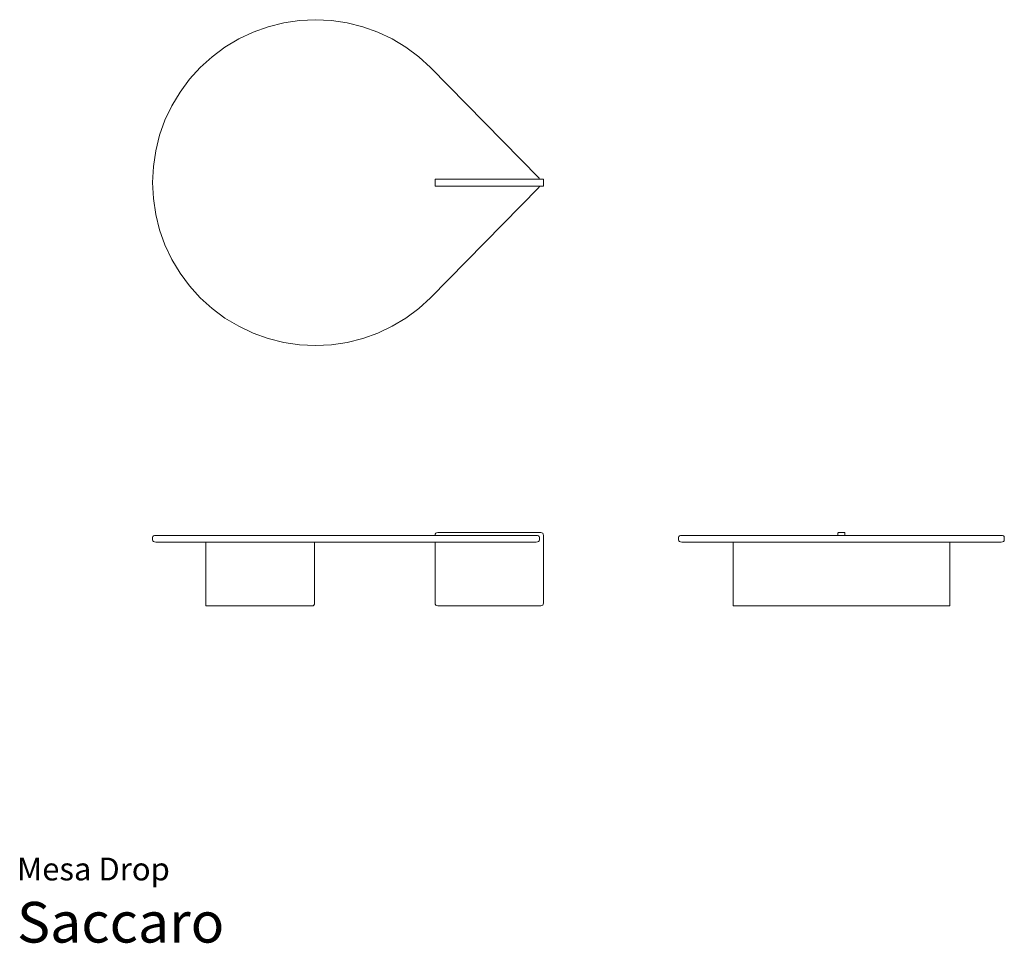
# Model space of a CAD drawing. Units: centimetres. Extents: x 1 to 364, y 0 to 341.
import ezdxf
from ezdxf.enums import TextEntityAlignment as Align

# ---------------------------------------------------------------- set-up
doc = ezdxf.new("R2010")
doc.units = ezdxf.units.CM
doc.layers.get('0').update_dxf_attribs({"lineweight": 0})
doc.styles.add('Saccaro', font='arial.ttf', dxfattribs={"height": 4})
doc.styles.get("Standard").update_dxf_attribs({"font": 'arial.ttf'})

msp = doc.modelspace()

# ---------------------------------------------------------------- linework, layer by layer
for p, q in [((87.09, 336.01), (92.64, 337.99)), ((92.64, 337.99), (98.36, 339.42)), ((104.19, 340.29), (98.36, 339.42)), ((110.08, 340.58), (104.19, 340.29)), ((115.97, 340.29), (110.08, 340.58)), ((121.8, 339.42), (115.97, 340.29)), ((127.52, 337.99), (121.8, 339.42)), ((127.52, 337.99), (133.07, 336.01)), ((87.09, 336.01), (81.76, 333.49)), ((133.07, 336.01), (138.4, 333.49)), ((81.76, 333.49), (76.7, 330.45)), ((138.4, 333.49), (143.45, 330.45)), ((71.96, 326.94), (67.6, 322.98)), ((76.7, 330.45), (71.96, 326.94)), ((148.19, 326.94), (143.45, 330.45)), ((148.19, 326.94), (152.56, 322.98)), ((63.64, 318.61), (67.6, 322.98)), ((152.56, 322.98), (192.49, 282.3)), ((63.64, 318.61), (60.12, 313.88)), ((57.09, 308.82), (60.12, 313.88)), ((54.57, 303.49), (57.09, 308.82)), ((54.57, 303.49), (52.59, 297.94)), ((52.59, 297.94), (51.15, 292.22)), ((50.29, 286.39), (51.15, 292.22)), ((50, 280.5), (50.29, 286.39)), ((50, 280.5), (50.29, 274.61)), ((154.17, 281.65), (154.21, 281.76)), ((154.17, 281.65), (154.17, 279.35)), ((154.21, 281.76), (154.32, 281.8)), ((192.29, 281.8), (154.32, 281.8)), ((192.54, 281.84), (192.29, 281.8)), ((192.29, 281.8), (194.02, 281.8)), ((192.49, 282.3), (192.64, 282.09)), ((192.66, 281.94), (192.54, 281.84)), ((192.64, 282.09), (192.66, 281.94)), ((194.13, 281.76), (194.02, 281.8)), ((194.17, 281.65), (194.13, 281.76)), ((194.17, 279.35), (194.17, 281.65)), ((192.49, 278.7), (152.56, 238.02)), ((154.21, 279.24), (154.17, 279.35)), ((154.21, 279.24), (154.32, 279.2)), ((154.32, 279.2), (192.29, 279.2)), ((192.29, 279.2), (192.54, 279.16)), ((192.29, 279.2), (194.02, 279.2)), ((192.49, 278.7), (192.64, 278.91)), ((192.66, 279.06), (192.54, 279.16)), ((192.64, 278.91), (192.66, 279.06)), ((194.13, 279.24), (194.02, 279.2)), ((194.17, 279.35), (194.13, 279.24)), ((50.29, 274.61), (51.15, 268.78)), ((51.15, 268.78), (52.59, 263.06)), ((52.59, 263.06), (54.57, 257.51)), ((54.57, 257.51), (57.09, 252.18)), ((57.09, 252.18), (60.12, 247.12)), ((60.12, 247.12), (63.64, 242.39)), ((63.64, 242.39), (67.6, 238.02)), ((71.96, 234.06), (67.6, 238.02)), ((148.19, 234.06), (152.56, 238.02)), ((71.96, 234.06), (76.7, 230.55)), ((143.45, 230.55), (148.19, 234.06)), ((81.76, 227.52), (76.7, 230.55)), ((138.4, 227.52), (143.45, 230.55)), ((87.09, 225), (81.76, 227.52)), ((133.07, 225), (138.4, 227.52)), ((87.09, 225), (92.64, 223.01)), ((92.64, 223.01), (98.36, 221.58)), ((104.19, 220.71), (98.36, 221.58)), ((115.97, 220.71), (121.8, 221.58)), ((121.8, 221.58), (127.52, 223.01)), ((127.52, 223.01), (133.07, 225)), ((110.08, 220.42), (104.19, 220.71)), ((110.08, 220.42), (115.97, 220.71)), ((50, 149.62), (50.1, 149.95)), ((50, 148.72), (50, 149.62)), ((50.1, 149.95), (50.33, 150.2)), ((50.7, 150.35), (50.33, 150.2)), ((51.2, 150.42), (50.7, 150.35)), ((154.17, 150.42), (51.2, 150.42)), ((154.17, 150.42), (154.23, 150.85)), ((191.29, 150.42), (154.17, 150.42)), ((154.42, 151.17), (154.23, 150.85)), ((154.42, 151.17), (154.73, 151.35)), ((154.73, 151.35), (155.17, 151.42)), ((193.17, 151.42), (155.17, 151.42)), ((191.29, 150.42), (191.44, 150.41)), ((191.94, 150.35), (191.44, 150.41)), ((191.94, 150.35), (191.96, 150.35)), ((192.33, 150.19), (191.96, 150.35)), ((192.56, 149.95), (192.33, 150.19)), ((192.66, 149.61), (192.56, 149.95)), ((192.66, 148.72), (192.66, 149.61)), ((193.17, 151.42), (193.6, 151.35)), ((193.92, 151.17), (193.6, 151.35)), ((193.92, 151.17), (194.1, 150.85)), ((194.1, 150.85), (194.17, 150.42)), ((194.17, 125.44), (194.17, 150.42)), ((244, 149.62), (244.1, 149.95)), ((244, 148.72), (244, 149.62)), ((244.33, 150.2), (244.1, 149.95)), ((244.7, 150.35), (244.33, 150.2)), ((245.2, 150.42), (244.7, 150.35)), ((302.78, 150.42), (245.2, 150.42)), ((302.82, 151.38), (302.78, 151.27)), ((302.78, 150.42), (302.78, 151.27)), ((302.78, 150.42), (305.38, 150.42)), ((302.93, 151.42), (302.82, 151.38)), ((305.23, 151.42), (302.93, 151.42)), ((305.23, 151.42), (305.34, 151.38)), ((305.34, 151.38), (305.38, 151.27)), ((305.38, 151.27), (305.38, 150.42)), ((362.95, 150.42), (305.38, 150.42)), ((362.95, 150.42), (363.46, 150.35)), ((363.46, 150.35), (363.82, 150.2)), ((364.06, 149.95), (363.82, 150.2)), ((364.16, 149.62), (364.06, 149.95)), ((364.16, 148.72), (364.16, 149.62)), ((50.1, 148.38), (50, 148.72)), ((50.33, 148.14), (50.1, 148.38)), ((50.7, 147.98), (50.33, 148.14)), ((51.2, 147.92), (50.7, 147.98)), ((51.2, 147.92), (69.74, 147.92)), ((69.61, 147.78), (69.65, 147.89)), ((69.61, 124.57), (69.61, 147.78)), ((69.65, 147.89), (69.74, 147.92)), ((109.61, 147.92), (69.74, 147.92)), ((109.61, 147.92), (109.69, 147.89)), ((154.17, 147.92), (109.61, 147.92)), ((109.73, 147.78), (109.69, 147.89)), ((109.73, 147.78), (109.73, 125.42)), ((154.17, 147.92), (154.17, 125.44)), ((191.29, 147.92), (154.17, 147.92)), ((191.44, 147.92), (191.29, 147.92)), ((191.44, 147.92), (191.94, 147.98)), ((191.96, 147.99), (191.94, 147.98)), ((192.33, 148.14), (191.96, 147.99)), ((192.33, 148.14), (192.56, 148.39)), ((192.56, 148.39), (192.66, 148.72)), ((244.1, 148.38), (244, 148.72)), ((244.1, 148.38), (244.33, 148.14)), ((244.7, 147.98), (244.33, 148.14)), ((245.2, 147.92), (244.7, 147.98)), ((264.21, 147.92), (245.2, 147.92)), ((264.13, 147.89), (264.09, 147.78)), ((264.09, 147.78), (264.09, 125.43)), ((264.13, 147.89), (264.21, 147.92)), ((343.95, 147.92), (264.21, 147.92)), ((343.95, 147.92), (344.03, 147.89)), ((362.95, 147.92), (343.95, 147.92)), ((344.07, 147.78), (344.03, 147.89)), ((344.07, 125.43), (344.07, 147.78)), ((362.95, 147.92), (363.46, 147.98)), ((363.46, 147.98), (363.82, 148.14)), ((363.82, 148.14), (364.06, 148.38)), ((364.06, 148.38), (364.16, 148.72)), ((69.65, 124.46), (69.61, 124.57)), ((69.76, 124.42), (69.65, 124.46)), ((108.73, 124.42), (69.76, 124.42)), ((108.73, 124.42), (109.17, 124.49)), ((109.17, 124.49), (109.48, 124.67)), ((109.67, 124.99), (109.48, 124.67)), ((109.73, 125.42), (109.67, 124.99)), ((154.23, 125), (154.17, 125.44)), ((154.42, 124.69), (154.23, 125)), ((154.42, 124.69), (154.73, 124.5)), ((155.17, 124.44), (154.73, 124.5)), ((155.17, 124.44), (193.17, 124.44)), ((193.6, 124.5), (193.17, 124.44)), ((193.92, 124.69), (193.6, 124.5)), ((193.92, 124.69), (194.1, 125)), ((194.17, 125.44), (194.1, 125)), ((264.09, 125.43), (264.09, 125.04)), ((264.09, 125.04), (264.1, 124.78)), ((264.1, 124.78), (264.11, 124.63)), ((264.11, 124.63), (264.13, 124.57)), ((264.17, 124.46), (264.13, 124.57)), ((264.17, 124.46), (264.28, 124.42)), ((264.28, 124.42), (343.88, 124.42)), ((343.88, 124.42), (343.99, 124.46)), ((343.99, 124.46), (344.03, 124.57)), ((344.03, 124.57), (344.05, 124.63)), ((344.05, 124.63), (344.06, 124.78)), ((344.07, 125.04), (344.06, 124.78)), ((344.07, 125.43), (344.07, 125.04))]:
    msp.add_line(p, q)

# ---------------------------------------------------------------- texts
for s, height, p in [('Mesa Drop', 8.394, (0, 20.56)), ('Saccaro', 15, (0, -4.44))]:
    msp.add_text(s, height=height).set_placement(p, align=Align.BOTTOM_LEFT)
at = {"style": 'Saccaro'}
msp.add_text('Saccaro', height=15, dxfattribs=at).set_placement((0, -4.44), align=Align.BOTTOM_LEFT)

doc.saveas('drawing.dxf')
